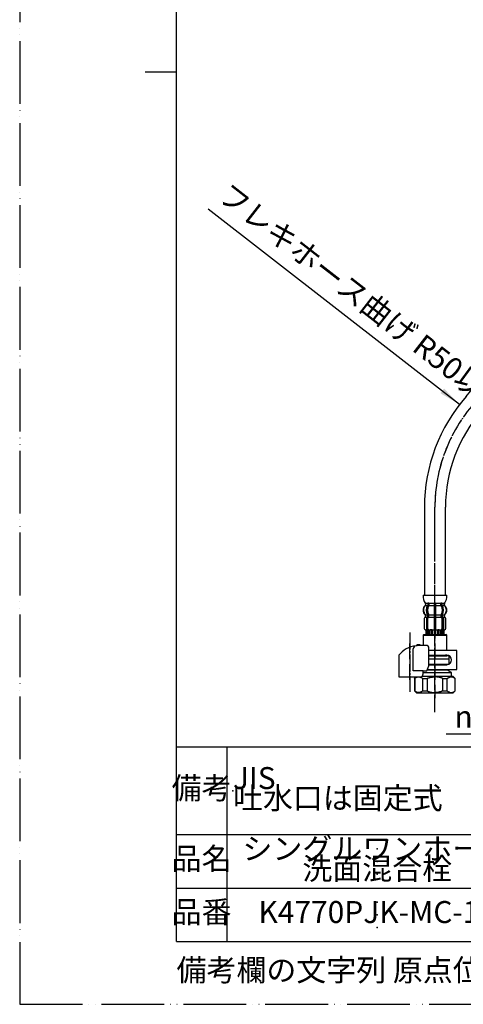
# Model space of a CAD drawing. Units: millimetres. Extents: x 0 to 847, y 0 to 1188.
# Drawn here: x 0 to 283, y 0 to 628 of the extents above; entities that cross this region are included whole.
import ezdxf

# ---------------------------------------------------------------- set-up
doc = ezdxf.new("R2010")
doc.units = ezdxf.units.MM
doc.linetypes.add('DASH_CENTER', pattern=[14, 11, -1, 1, -1])
doc.linetypes.add('PHANTOM', pattern=[13, 10, -1, 0, -1, 0, -1])
doc.layers.add('1', color=7, linetype='Continuous')
doc.styles.add('CONVERTER_11', font='MS Mincho.ttf', dxfattribs={"width": 0.89})
doc.styles.add('CONVERTER_12', font='txt.shx', dxfattribs={"width": 0.9})
doc.dimstyles.new('ME10_DIM_10', dxfattribs={"dimtxt": 14, "dimasz": 14, "dimexe": 4, "dimexo": 0, "dimgap": 4, "dimtad": 1, "dimdsep": 46, "dimtxsty": 'CONVERTER_12', "dimsah": 1, "dimcen": 0.09, "dimclrd": 2, "dimclre": 2, "dimclrt": 7, "dimadec": 0, "dimazin": 0, "dimtfac": 1, "dimtdec": 4, "dimtix": 1, "dimtmove": 0, "dimatfit": 3, "dimfxl": 1, "dimtolj": 1, "dimtzin": 0, "dimarcsym": 0})

# ---------------------------------------------------------------- blocks, each defined once
blk = doc.blocks.new('開示A4')
at = {"layer": '1', "color": 4, "linetype": 'PHANTOM'}
for p, q in [((0, 297), (0, 0)), ((0, 0), (210, 0))]:
    blk.add_line(p, q, dxfattribs=at)
at = {"layer": '1', "color": 7, "linetype": 'Continuous'}
for p, q in [((25, 148.5), (25, 287)), ((25, 10), (25, 148.5)), ((25, 41), (200, 41)), ((200, 27), (25, 27)), ((25, 10), (105, 10))]:
    blk.add_line(p, q, dxfattribs=at)
at = {"layer": '1', "color": 2, "linetype": 'Continuous'}
for p, q in [((25, 148.5), (20, 148.5)), ((33, 41), (33, 27)), ((33, 27), (33, 10)), ((25, 18.5), (81, 18.5))]:
    blk.add_line(p, q, dxfattribs=at)
at = {"layer": '1', "color": 4}
for p in [(34, 34), (57, 24.75), (57, 22.75), (57, 20.75), (57, 16.25), (57, 14.25), (57, 12.25)]:
    blk.add_point(p, dxfattribs=at)
at = {"layer": '1', "color": 2, "char_height": 3.5, "attachment_point": 5, "style": 'CONVERTER_11'}
for s, insert, line_spacing_factor in [('備考', (29, 34), 0.454545), ('品名', (29, 22.75), 0.727273), ('品番', (29, 14.25), 0.727273)]:
    blk.add_mtext(s, dxfattribs=dict(at, insert=insert, line_spacing_factor=line_spacing_factor))
at = {"layer": '1', "color": 250, "insert": (25, 5), "char_height": 3.5, "attachment_point": 4, "line_spacing_factor": 0.545455, "style": 'CONVERTER_11'}
blk.add_mtext('備考欄の文字列 原点位置=4', dxfattribs=at)
blk = doc.blocks.new('33-70K__1', base_point=(15686.21, 161.98))
at = {"color": 7, "linetype": 'Continuous'}
for p, q in [((257.77, 235.69), (257.27, 235.19)), ((257.27, 235.19), (272.27, 235.19)), ((257.27, 235.19), (257.27, 228.61)), ((272.27, 235.19), (271.77, 235.69)), ((272.27, 225.44), (272.27, 235.19)), ((260.83, 222.19), (272.27, 222.19)), ((260.83, 220.19), (273.77, 220.19)), ((272.27, 222.19), (272.27, 222.44)), ((273.77, 222.19), (272.27, 222.19)), ((273.77, 220.19), (273.77, 222.19))]:
    blk.add_line(p, q, dxfattribs=at)
at = {"layer": '1', "color": 7, "linetype": 'Continuous'}
blk.add_line((257.77, 235.69), (271.77, 235.69), dxfattribs=at)
blk = doc.blocks.new('33-108X-1__2', base_point=(2033.89, 264.34))
at = {"layer": '1', "color": 7, "linetype": 'Continuous'}
for p, q in [((308.07, 454.14), (308.07, 449.14)), ((321.47, 449.14), (321.47, 454.14)), ((258.07, 316.85), (258.07, 260.69)), ((271.47, 260.69), (271.47, 316.85))]:
    blk.add_line(p, q, dxfattribs=at)
for centre, radius, start, end in [((214.77, 449.14), 93.3, 318.59038, 0), ((214.77, 449.14), 106.7, 318.59038, 360), ((364.77, 316.85), 106.7, 138.59038, 180), ((364.77, 316.85), 93.3, 138.59038, 180)]:
    blk.add_arc(centre, radius, start, end, dxfattribs=at)
blk = doc.blocks.new('33-108X-2__4', base_point=(942.99, 936.32))
at = {"color": 7, "linetype": 'Continuous'}
for p, q in [((260.22, 255.54), (260.22, 254.34)), ((260.28, 254.09), (260.79, 254.09)), ((260.93, 255.54), (260.93, 254.34)), ((264.27, 255.54), (264.27, 254.19)), ((264.27, 254.19), (264.27, 248.19)), ((264.37, 255.79), (264.77, 255.79)), ((264.37, 254.09), (264.77, 254.09)), ((264.77, 255.79), (265.17, 255.79)), ((264.77, 254.09), (265.17, 254.09)), ((265.27, 254.19), (265.27, 255.54)), ((265.27, 248.19), (265.27, 254.19)), ((268.61, 254.34), (268.61, 255.54)), ((268.74, 254.09), (269.26, 254.09)), ((269.31, 254.34), (269.31, 255.54)), ((257.87, 245.79), (257.87, 239.59)), ((257.94, 245.79), (257.94, 239.59)), ((258.84, 247.1), (258.84, 247.97)), ((259.58, 239.39), (259.58, 245.99)), ((260.22, 247.05), (260.22, 248.03)), ((260.28, 248.29), (260.79, 248.29)), ((260.28, 246.79), (260.83, 246.79)), ((260.29, 239.39), (260.29, 245.99)), ((260.93, 246.68), (260.93, 248.03)), ((264.27, 248.19), (264.27, 246.69)), ((264.27, 246.69), (264.27, 235.69)), ((264.37, 248.29), (264.77, 248.29)), ((264.37, 246.79), (264.77, 246.79)), ((264.77, 248.29), (265.17, 248.29)), ((264.77, 246.79), (265.17, 246.79)), ((265.27, 246.69), (265.27, 248.19)), ((265.27, 235.69), (265.27, 246.69)), ((268.61, 248.03), (268.61, 246.68)), ((268.7, 246.79), (269.26, 246.79)), ((268.74, 248.29), (269.26, 248.29)), ((269.24, 245.99), (269.24, 239.39)), ((269.31, 248.03), (269.31, 247.05)), ((269.95, 245.99), (269.95, 239.39)), ((270.7, 247.97), (270.7, 247.1)), ((271.6, 239.59), (271.6, 245.79)), ((271.67, 239.59), (271.67, 245.79)), ((258.93, 238.79), (259.24, 238.79)), ((259.91, 238.79), (260.2, 238.61)), ((260.29, 238.59), (260.28, 238.59)), ((260.83, 238.59), (260.29, 238.59)), ((260.29, 238.59), (260.29, 235.69)), ((261, 238.69), (261, 235.69)), ((264.37, 238.59), (264.77, 238.59)), ((264.77, 238.59), (265.17, 238.59)), ((268.54, 235.69), (268.54, 238.69)), ((269.24, 238.59), (268.7, 238.59)), ((269.26, 238.59), (269.24, 238.59)), ((269.24, 235.69), (269.24, 238.59)), ((269.34, 238.61), (269.62, 238.79)), ((270.29, 238.79), (270.6, 238.79)), ((258.87, 238.25), (258.87, 235.69)), ((258.94, 238.24), (258.94, 235.69)), ((259.19, 238.3), (259.19, 235.69)), ((259.57, 238.3), (259.57, 235.69)), ((262.08, 238.3), (262.08, 235.69)), ((263, 238.3), (263, 235.69)), ((266.54, 235.69), (266.54, 238.3)), ((267.46, 235.69), (267.46, 238.3)), ((269.96, 235.69), (269.96, 238.3)), ((270.34, 235.69), (270.34, 238.3)), ((270.6, 235.69), (270.6, 238.24)), ((270.67, 235.69), (270.67, 238.25))]:
    blk.add_line(p, q, dxfattribs=at)
for centre, radius, start, end in [((261.49, 251.19), 4, 134.42142, 225.64019), ((258.34, 254.4), 0.5, 314.42142, 0), ((258.71, 255.69), 0.1, 22.07371, 90), ((258.34, 255.54), 0.5, 0, 22.07371), ((264.44, 251.19), 5.18, 146.24565, 213.75435), ((265.15, 251.19), 5.18, 146.24565, 213.75435), ((259.72, 255.54), 0.5, 17.496, 32.95136), ((259.72, 254.34), 0.5, 326.24565, 341.87726), ((259.72, 255.54), 0.5, 0, 17.496), ((259.72, 254.34), 0.5, 341.87726, 0), ((260.43, 254.34), 0.5, 326.24565, 0), ((260.43, 255.54), 0.5, 0, 32.95136), ((263.77, 255.54), 0.5, 17.496, 32.95136), ((263.77, 255.54), 0.5, 0, 17.496), ((265.77, 255.54), 0.5, 162.504, 180), ((265.77, 255.54), 0.5, 147.04864, 162.504), ((269.11, 255.54), 0.5, 147.04864, 180), ((269.11, 254.34), 0.5, 180, 213.75435), ((264.38, 251.19), 5.18, 326.24565, 33.75435), ((269.81, 255.54), 0.5, 162.504, 180), ((269.81, 254.34), 0.5, 180, 198.12274), ((269.81, 255.54), 0.5, 147.04864, 162.504), ((269.81, 254.34), 0.5, 198.12274, 213.75435), ((265.09, 251.19), 5.18, 326.24565, 33.75435), ((271.2, 255.54), 0.5, 157.92629, 180), ((271.2, 254.4), 0.5, 180, 225.57858), ((270.83, 255.69), 0.1, 90, 157.92629), ((268.05, 251.19), 4, 314.35981, 45.57858), ((258.77, 245.79), 0.9, 110.92483, 180), ((258.84, 245.79), 0.9, 110.77332, 180), ((258.27, 247.09), 0.5, 290.92483, 0), ((258.34, 247.1), 0.5, 290.77332, 0), ((258.34, 247.97), 0.5, 0, 45.64019), ((260.28, 245.99), 0.7, 117.90709, 180), ((259.72, 247.05), 0.5, 297.90709, 313.87128), ((259.72, 247.05), 0.5, 313.87128, 0), ((259.72, 248.03), 0.5, 18.12274, 33.75435), ((259.72, 248.03), 0.5, 0, 18.12274), ((260.29, 246.61), 0.183, 95.87104, 120.99167), ((260.99, 245.99), 0.7, 95.05242, 180), ((260.81, 246.67), 0.119, 43.22666, 78.73002), ((260.43, 248.03), 0.5, 0, 33.75435), ((260.99, 245.99), 0.7, 90, 95.05242), ((268.54, 245.99), 0.7, 84.94758, 90), ((269.11, 248.03), 0.5, 146.24565, 180), ((268.54, 245.99), 0.7, 0, 84.94758), ((268.72, 246.67), 0.119, 101.26998, 136.77334), ((269.24, 246.61), 0.183, 59.00833, 84.12896), ((269.81, 248.03), 0.5, 161.87726, 180), ((269.81, 247.05), 0.5, 180, 226.12872), ((269.81, 248.03), 0.5, 146.24565, 161.87726), ((269.81, 247.05), 0.5, 226.12872, 242.09291), ((269.25, 245.99), 0.7, 0, 62.09291), ((271.2, 247.97), 0.5, 134.35981, 180), ((271.2, 247.1), 0.5, 180, 249.22668), ((271.27, 247.09), 0.5, 180, 249.07517), ((270.7, 245.79), 0.9, 0, 69.22668), ((270.77, 245.79), 0.9, 0, 69.07517), ((258.77, 239.59), 0.9, 180, 253.39845), ((258.84, 239.59), 0.9, 180, 253.53225), ((258.37, 238.25), 0.5, 0, 73.39845), ((258.44, 238.24), 0.5, 0, 73.53225), ((258.69, 238.3), 0.5, 51.42039, 65.37568), ((258.69, 238.3), 0.5, 0, 51.42039), ((259.07, 238.3), 0.5, 51.42039, 65.37568), ((259.07, 238.3), 0.5, 0, 51.42039), ((260.28, 239.39), 0.7, 180, 237.8392), ((260.29, 238.77), 0.183, 237.8392, 264.12896), ((260.99, 239.39), 0.7, 180, 270), ((260.81, 238.7), 0.119, 281.26998, 316.77334), ((261.58, 238.3), 0.5, 51.42039, 65.37568), ((261.58, 238.3), 0.5, 0, 51.42039), ((262.5, 238.3), 0.5, 0, 65.37568), ((267.04, 238.3), 0.5, 114.62432, 180), ((267.96, 238.3), 0.5, 128.57961, 180), ((267.96, 238.3), 0.5, 114.62432, 128.57961), ((268.54, 239.39), 0.7, 270, 0), ((268.72, 238.7), 0.119, 223.22666, 258.73002), ((269.24, 238.77), 0.183, 275.87104, 302.1608), ((269.25, 239.39), 0.7, 302.1608, 0), ((270.46, 238.3), 0.5, 128.57961, 180), ((270.46, 238.3), 0.5, 114.62432, 128.57961), ((270.84, 238.3), 0.5, 128.57961, 180), ((270.84, 238.3), 0.5, 114.62432, 128.57961), ((271.1, 238.24), 0.5, 106.46775, 180), ((271.17, 238.25), 0.5, 106.60155, 180), ((270.7, 239.59), 0.9, 286.46775, 0), ((270.77, 239.59), 0.9, 286.60155, 0)]:
    blk.add_arc(centre, radius, start, end, dxfattribs=at)
at = {"layer": '1', "color": 7, "linetype": 'Continuous'}
for p, q in [((257.18, 260.69), (264.77, 260.69)), ((264.77, 260.69), (272.35, 260.69)), ((258.77, 255.2), (258.77, 254.63)), ((258.84, 255.69), (259.58, 255.69)), ((258.84, 255.54), (258.84, 254.4)), ((258.84, 254.19), (260.2, 254.19)), ((259.58, 255.69), (260.2, 255.69)), ((260.28, 255.79), (260.79, 255.79)), ((260.93, 255.69), (264.24, 255.69)), ((260.93, 254.19), (264.27, 254.19)), ((265.27, 254.19), (268.61, 254.19)), ((265.29, 255.69), (268.61, 255.69)), ((268.74, 255.79), (269.26, 255.79)), ((269.34, 255.69), (269.95, 255.69)), ((269.34, 254.19), (270.7, 254.19)), ((269.95, 255.69), (270.7, 255.69)), ((270.7, 254.4), (270.7, 255.54)), ((270.77, 254.63), (270.77, 255.2)), ((258.77, 247.75), (258.77, 247.09)), ((258.77, 246.69), (258.84, 246.69)), ((258.84, 248.19), (260.2, 248.19)), ((258.84, 246.69), (260.07, 246.69)), ((260.93, 248.19), (264.27, 248.19)), ((260.99, 246.69), (264.27, 246.69)), ((265.27, 248.19), (268.61, 248.19)), ((265.27, 246.69), (268.54, 246.69)), ((269.34, 248.19), (270.7, 248.19)), ((269.47, 246.69), (270.7, 246.69)), ((270.7, 246.69), (270.77, 246.69)), ((270.77, 247.09), (270.77, 247.75)), ((258.77, 238.69), (259, 238.69)), ((259.57, 238.69), (260.08, 238.69)), ((261, 238.69), (261.89, 238.69)), ((261.97, 238.79), (262.59, 238.79)), ((263, 238.69), (264.27, 238.69)), ((265.27, 238.69), (266.54, 238.69)), ((266.95, 238.79), (267.57, 238.79)), ((267.65, 238.69), (268.54, 238.69)), ((269.45, 238.69), (269.96, 238.69)), ((270.53, 238.69), (270.77, 238.69)), ((258.87, 235.69), (258.94, 235.69)), ((258.94, 235.69), (259.19, 235.69)), ((259.19, 235.69), (259.57, 235.69)), ((259.57, 235.69), (260.29, 235.69)), ((260.29, 235.69), (261, 235.69)), ((261, 235.69), (262.08, 235.69)), ((262.08, 235.69), (263, 235.69)), ((263, 235.69), (264.27, 235.69)), ((264.27, 235.69), (264.77, 235.69)), ((264.77, 235.69), (265.27, 235.69)), ((265.27, 235.69), (266.54, 235.69)), ((266.54, 235.69), (267.46, 235.69)), ((267.46, 235.69), (268.54, 235.69)), ((268.54, 235.69), (269.24, 235.69)), ((269.24, 235.69), (269.96, 235.69)), ((269.96, 235.69), (270.34, 235.69)), ((270.34, 235.69), (270.6, 235.69)), ((270.6, 235.69), (270.67, 235.69))]:
    blk.add_line(p, q, dxfattribs=at)
for centre, radius, start, end in [((265.17, 260.16), 8, 176.22333, 215.73929), ((264.37, 260.16), 8, 324.26397, 3.77667), ((261.17, 251.19), 4, 130.12864, 180), ((261.17, 251.19), 4, 180, 229.87136), ((258.27, 254.63), 0.5, 310.12864, 0), ((258.27, 255.2), 0.5, 0, 35.73929), ((271.27, 255.2), 0.5, 144.26397, 180), ((271.27, 254.63), 0.5, 180, 229.87136), ((268.37, 251.19), 4, 0, 49.87136), ((268.37, 251.19), 4, 310.12864, 0), ((258.27, 247.75), 0.5, 0, 49.87136), ((271.27, 247.75), 0.5, 130.12864, 180)]:
    blk.add_arc(centre, radius, start, end, dxfattribs=at)
blk = doc.blocks.new('*D45')
at = {"layer": '1', "color": 2, "linetype": 'Continuous'}
blk.add_line((280.51, 382.31), (120.21, 506.84), dxfattribs=at)
at = {"layer": '1', "color": 2}
blk.add_solid([(268.32, 389.45), (270.58, 392.36), (280.51, 382.31)], dxfattribs=at)
at = {"layer": '1', "color": 7, "insert": (122.67, 510), "char_height": 14, "attachment_point": 7, "rotation": 322.1575, "line_spacing_factor": 0.454545, "style": 'CONVERTER_11'}
blk.add_mtext('フレキホース曲げ R50以上', dxfattribs=at)
blk = doc.blocks.new('33-108AX-300__6', base_point=(2382.79, 519.82))
at = {"layer": '1', "color": 4, "linetype": 'PHANTOM'}
blk.add_line((264.77, 229.35), (264.77, 316.85), dxfattribs=at)
blk.add_arc((364.77, 316.85), 100, 138.59038, 180, dxfattribs=at)
blk.add_blockref('33-108X-2__4', (942.99, 936.32))
at = {"layer": '1'}
for name, p in [('*D45', (0, 0)), ('33-108X-1__2', (2033.89, 264.34)), ('33-70K__1', (15686.21, 161.98))]:
    blk.add_blockref(name, p, dxfattribs=at)
blk = doc.blocks.new('88-153BK__14', base_point=(241.77, 206.8))
at = {"color": 7, "linetype": 'Continuous'}
for p, q in [((241.77, 222.45), (241.77, 221.61)), ((259.54, 212.61), (260.83, 215.61))]:
    blk.add_line(p, q, dxfattribs=at)
for centre, radius, start, end in [((254.52, 212.34), 16.27, 119.55194, 141.58396), ((254.52, 212.34), 16.27, 96.29762, 119.55194), ((254.52, 212.34), 16.27, 94.40555, 96.29762), ((254.52, 212.34), 16.27, 90, 94.40555), ((259.83, 227.61), 1, 0, 90)]:
    blk.add_arc(centre, radius, start, end, dxfattribs=at)
at = {"layer": '1', "color": 4, "linetype": 'PHANTOM'}
blk.add_line((248.77, 206.8), (248.77, 230.4), dxfattribs=at)
at = {"layer": '1', "color": 7, "linetype": 'Continuous'}
for p, q in [((250.95, 212.61), (250.95, 226.53)), ((253.27, 229.11), (253.27, 228.56)), ((255.27, 229.11), (253.27, 229.11)), ((255.27, 228.61), (254.52, 228.61)), ((255.27, 228.61), (255.27, 229.11)), ((259.83, 228.61), (255.27, 228.61)), ((260.83, 215.61), (260.83, 227.61)), ((241.77, 221.61), (241.77, 208.61)), ((241.77, 208.61), (255.77, 208.61)), ((257.23, 212.61), (250.95, 212.61)), ((255.77, 208.61), (255.77, 208.64)), ((257.23, 212.61), (259.54, 212.61)), ((257.23, 210.61), (257.23, 212.61))]:
    blk.add_line(p, q, dxfattribs=at)
blk.add_arc((252.95, 226.53), 2, 96.29762, 180, dxfattribs=at)
blk.add_open_spline([(255.77, 208.64), (255.77, 208.64), (255.78, 208.64), (255.8, 208.64), (255.81, 208.64), (255.81, 208.65), (255.82, 208.65), (255.83, 208.65), (255.84, 208.65), (255.84, 208.65), (255.85, 208.65), (255.86, 208.66), (255.87, 208.66), (255.87, 208.66), (255.88, 208.66), (255.89, 208.66), (255.9, 208.67), (255.9, 208.67), (255.91, 208.67), (255.92, 208.67), (255.93, 208.67), (255.93, 208.68), (255.94, 208.68), (255.95, 208.68), (255.96, 208.68), (255.96, 208.69), (255.97, 208.69), (255.98, 208.69), (255.98, 208.69), (255.99, 208.69), (256, 208.7), (256.01, 208.7), (256.01, 208.7), (256.02, 208.71), (256.03, 208.71), (256.04, 208.71), (256.04, 208.71), (256.05, 208.72), (256.06, 208.72), (256.06, 208.72), (256.07, 208.72), (256.08, 208.73), (256.08, 208.73), (256.09, 208.73), (256.1, 208.74), (256.11, 208.74), (256.11, 208.74), (256.12, 208.75), (256.13, 208.75), (256.14, 208.75), (256.14, 208.75), (256.15, 208.76), (256.16, 208.76), (256.16, 208.76), (256.17, 208.77), (256.18, 208.77), (256.18, 208.77), (256.19, 208.78), (256.2, 208.78), (256.2, 208.79), (256.21, 208.79), (256.22, 208.79), (256.23, 208.8), (256.23, 208.8), (256.24, 208.8), (256.25, 208.81), (256.25, 208.81), (256.26, 208.82), (256.27, 208.82), (256.27, 208.82), (256.28, 208.83), (256.29, 208.83), (256.29, 208.83), (256.3, 208.84), (256.31, 208.84), (256.31, 208.85), (256.32, 208.85), (256.33, 208.86), (256.33, 208.86), (256.34, 208.86), (256.35, 208.87), (256.35, 208.87), (256.36, 208.88), (256.37, 208.88), (256.37, 208.88), (256.38, 208.89), (256.39, 208.89), (256.39, 208.9), (256.4, 208.9), (256.41, 208.91), (256.41, 208.91), (256.42, 208.92), (256.42, 208.92), (256.43, 208.93), (256.44, 208.93), (256.44, 208.94), (256.45, 208.94), (256.46, 208.95), (256.46, 208.95), (256.47, 208.95), (256.47, 208.96), (256.48, 208.96), (256.49, 208.97), (256.49, 208.97), (256.5, 208.98), (256.51, 208.98), (256.51, 208.99), (256.52, 208.99), (256.52, 209), (256.53, 209.01), (256.54, 209.01), (256.54, 209.02), (256.55, 209.02), (256.55, 209.03), (256.56, 209.03), (256.57, 209.04), (256.57, 209.04), (256.58, 209.05), (256.58, 209.05), (256.59, 209.06), (256.6, 209.06), (256.6, 209.07), (256.61, 209.07), (256.61, 209.08), (256.61, 209.08), (256.62, 209.08), (256.62, 209.09), (256.63, 209.09), (256.63, 209.1), (256.64, 209.1), (256.64, 209.11), (256.65, 209.12), (256.65, 209.12), (256.66, 209.13), (256.66, 209.13), (256.67, 209.14), (256.68, 209.14), (256.68, 209.15), (256.69, 209.16), (256.69, 209.16), (256.7, 209.17), (256.7, 209.17), (256.71, 209.18), (256.71, 209.19), (256.72, 209.19), (256.72, 209.2), (256.73, 209.2), (256.74, 209.21), (256.74, 209.22), (256.75, 209.22), (256.75, 209.23), (256.76, 209.24), (256.76, 209.24), (256.77, 209.25), (256.77, 209.26), (256.78, 209.26), (256.78, 209.27), (256.79, 209.28), (256.79, 209.28), (256.8, 209.29), (256.8, 209.29), (256.81, 209.3), (256.81, 209.31), (256.82, 209.31), (256.82, 209.32), (256.83, 209.33), (256.83, 209.33), (256.84, 209.34), (256.84, 209.35), (256.85, 209.35), (256.85, 209.36), (256.86, 209.37), (256.86, 209.38), (256.87, 209.38), (256.87, 209.39), (256.87, 209.4), (256.88, 209.4), (256.88, 209.41), (256.89, 209.42), (256.89, 209.42), (256.9, 209.43), (256.9, 209.44), (256.91, 209.44), (256.91, 209.45), (256.91, 209.46), (256.92, 209.47), (256.92, 209.47), (256.93, 209.48), (256.93, 209.49), (256.94, 209.49), (256.94, 209.5), (256.94, 209.51), (256.95, 209.52), (256.95, 209.52), (256.96, 209.53), (256.96, 209.54), (256.96, 209.55), (256.97, 209.55), (256.97, 209.56), (256.98, 209.57), (256.98, 209.58), (256.98, 209.58), (256.99, 209.59), (256.99, 209.6), (257, 209.6), (257, 209.61), (257, 209.62), (257.01, 209.63), (257.01, 209.64), (257.01, 209.64), (257.02, 209.65), (257.02, 209.66), (257.03, 209.67), (257.03, 209.67), (257.03, 209.68), (257.04, 209.69), (257.04, 209.7), (257.04, 209.71), (257.05, 209.71), (257.05, 209.72), (257.05, 209.73), (257.06, 209.74), (257.06, 209.74), (257.06, 209.75), (257.07, 209.76), (257.07, 209.77), (257.07, 209.78), (257.08, 209.78), (257.08, 209.79), (257.08, 209.8), (257.08, 209.81), (257.09, 209.82), (257.09, 209.82), (257.09, 209.83), (257.1, 209.84), (257.1, 209.85), (257.1, 209.86), (257.11, 209.86), (257.11, 209.87), (257.11, 209.88), (257.11, 209.89), (257.12, 209.9), (257.12, 209.9), (257.12, 209.91), (257.12, 209.92), (257.13, 209.93), (257.13, 209.94), (257.13, 209.94), (257.13, 209.95), (257.14, 209.96), (257.14, 209.97), (257.14, 209.98), (257.14, 209.99), (257.15, 209.99), (257.15, 210), (257.15, 210.01), (257.15, 210.02), (257.16, 210.03), (257.16, 210.04), (257.16, 210.04), (257.16, 210.05), (257.16, 210.06), (257.17, 210.07), (257.17, 210.08), (257.17, 210.09), (257.17, 210.09), (257.17, 210.1), (257.18, 210.11), (257.18, 210.12), (257.18, 210.13), (257.18, 210.14), (257.18, 210.15), (257.19, 210.15), (257.19, 210.16), (257.19, 210.17), (257.19, 210.18), (257.19, 210.19), (257.19, 210.2), (257.2, 210.21), (257.2, 210.21), (257.2, 210.22), (257.2, 210.23), (257.2, 210.24), (257.2, 210.25), (257.2, 210.26), (257.2, 210.26), (257.21, 210.27), (257.21, 210.28), (257.21, 210.29), (257.21, 210.3), (257.21, 210.31), (257.21, 210.32), (257.21, 210.33), (257.21, 210.33), (257.22, 210.34), (257.22, 210.35), (257.22, 210.36), (257.22, 210.37), (257.22, 210.38), (257.22, 210.39), (257.22, 210.39), (257.22, 210.4), (257.22, 210.41), (257.22, 210.42), (257.22, 210.43), (257.22, 210.44), (257.23, 210.45), (257.23, 210.45), (257.23, 210.46), (257.23, 210.47), (257.23, 210.47), (257.23, 210.48), (257.23, 210.49), (257.23, 210.5), (257.23, 210.5), (257.23, 210.51), (257.23, 210.52), (257.23, 210.52), (257.23, 210.53), (257.23, 210.54), (257.23, 210.55), (257.23, 210.55), (257.23, 210.56), (257.23, 210.57), (257.23, 210.58), (257.23, 210.59), (257.23, 210.6), (257.23, 210.61), (257.23, 210.61)], degree=3, knots=[0, 0, 0, 0, 0.017036, 0.034072, 0.041113, 0.048154, 0.055195, 0.062236, 0.070021, 0.077806, 0.085591, 0.093376, 0.101161, 0.108947, 0.116732, 0.124517, 0.132321, 0.140124, 0.147928, 0.155731, 0.163535, 0.171339, 0.179142, 0.186946, 0.194671, 0.202396, 0.210121, 0.217847, 0.225572, 0.233297, 0.241022, 0.248747, 0.256455, 0.264162, 0.271869, 0.279576, 0.287283, 0.294991, 0.302697, 0.310404, 0.317761, 0.325118, 0.332475, 0.339832, 0.347876, 0.355921, 0.363966, 0.372011, 0.379716, 0.387422, 0.395129, 0.402835, 0.410541, 0.418247, 0.425953, 0.433659, 0.441382, 0.449105, 0.456828, 0.464551, 0.472275, 0.479998, 0.487721, 0.495444, 0.503327, 0.511211, 0.519095, 0.526978, 0.534862, 0.542746, 0.550629, 0.558513, 0.56638, 0.574246, 0.582113, 0.58998, 0.597846, 0.605713, 0.613579, 0.621446, 0.628852, 0.636259, 0.643666, 0.651072, 0.659386, 0.667701, 0.676015, 0.68433, 0.692195, 0.70006, 0.707926, 0.715791, 0.723656, 0.731522, 0.739387, 0.747253, 0.755134, 0.763015, 0.770896, 0.778777, 0.786658, 0.794539, 0.80242, 0.810301, 0.818373, 0.826444, 0.834515, 0.842587, 0.850658, 0.85873, 0.866801, 0.874873, 0.882945, 0.891016, 0.89887, 0.906723, 0.914577, 0.92243, 0.930284, 0.938137, 0.94599, 0.953843, 0.961696, 0.969549, 0.970557, 0.971565, 0.979618, 0.987672, 0.995726, 1.003779, 1.011832, 1.019886, 1.027939, 1.035993, 1.044046, 1.0521, 1.060167, 1.068235, 1.076303, 1.084372, 1.092442, 1.100513, 1.108585, 1.116657, 1.124729, 1.132801, 1.141074, 1.149347, 1.157619, 1.16589, 1.17416, 1.182431, 1.190701, 1.198971, 1.207227, 1.215484, 1.22374, 1.231997, 1.240254, 1.248511, 1.256768, 1.265026, 1.272785, 1.280545, 1.288305, 1.296064, 1.304807, 1.313551, 1.322294, 1.331037, 1.339293, 1.347549, 1.355804, 1.36406, 1.372316, 1.380571, 1.388827, 1.397083, 1.405352, 1.413621, 1.42189, 1.430159, 1.438428, 1.446697, 1.454967, 1.463236, 1.471689, 1.480142, 1.488595, 1.497048, 1.505501, 1.513954, 1.522407, 1.53086, 1.539299, 1.547739, 1.556178, 1.564617, 1.573057, 1.581496, 1.589935, 1.598375, 1.606386, 1.614398, 1.622409, 1.63042, 1.639278, 1.648136, 1.656993, 1.665851, 1.67429, 1.682728, 1.691167, 1.699605, 1.708044, 1.716482, 1.724921, 1.733359, 1.74181, 1.750262, 1.758713, 1.767164, 1.775615, 1.784066, 1.792518, 1.800969, 1.809567, 1.818165, 1.826763, 1.835362, 1.84396, 1.852558, 1.861156, 1.869754, 1.87834, 1.886925, 1.895511, 1.904096, 1.912682, 1.921267, 1.929853, 1.938438, 1.94671, 1.954982, 1.963255, 1.971527, 1.980416, 1.989306, 1.998196, 2.007086, 2.01567, 2.024255, 2.03284, 2.041425, 2.05001, 2.058594, 2.067179, 2.075764, 2.084361, 2.092958, 2.101555, 2.110152, 2.118749, 2.127346, 2.135943, 2.14454, 2.153232, 2.161923, 2.170615, 2.179306, 2.187998, 2.19669, 2.205381, 2.214073, 2.222752, 2.231432, 2.240111, 2.248791, 2.25747, 2.26615, 2.274829, 2.283508, 2.292021, 2.300534, 2.309046, 2.317559, 2.326397, 2.335234, 2.344072, 2.35291, 2.361589, 2.370268, 2.378947, 2.387626, 2.396305, 2.404984, 2.413664, 2.422343, 2.431034, 2.439725, 2.448416, 2.457107, 2.465798, 2.474489, 2.48318, 2.491871, 2.499141, 2.506412, 2.513683, 2.520954, 2.528224, 2.535495, 2.542766, 2.550036, 2.557298, 2.564559, 2.571821, 2.579082, 2.586344, 2.593606, 2.600867, 2.608129, 2.615386, 2.622643, 2.6299, 2.637157, 2.65167, 2.666184, 2.666184, 2.666184, 2.666184], dxfattribs=at)
blk = doc.blocks.new('35-158A__15', base_point=(259.51, 145.02))
at = {"color": 7, "linetype": 'Continuous'}
for p, q in [((273.77, 216.69), (273.77, 220.19)), ((251.87, 207.69), (251.87, 199.69)), ((256.87, 207.69), (256.87, 199.69)), ((259.77, 207.69), (259.77, 199.69)), ((269.77, 199.69), (269.77, 207.69)), ((272.66, 199.69), (272.66, 207.69)), ((277.66, 199.69), (277.66, 207.69)), ((253.27, 198.19), (251.77, 199.69)), ((256.87, 199.69), (259.77, 199.69)), ((269.77, 199.69), (272.66, 199.69)), ((277.77, 199.69), (276.27, 198.19))]:
    blk.add_line(p, q, dxfattribs=at)
for points, knots in [([(259.77, 207.69), (259.95, 207.75), (260.3, 207.88), (260.82, 208.06), (261.32, 208.21), (262.12, 208.41), (263.27, 208.58), (264.27, 208.65), (264.77, 208.69)], [0, 0, 0, 0, 0.570066, 1.140224, 1.637709, 2.134733, 3.625603, 5.123518, 5.123518, 5.123518, 5.123518]), ([(269.77, 207.69), (269.59, 207.75), (269.23, 207.88), (268.71, 208.06), (268.21, 208.21), (267.41, 208.41), (266.26, 208.58), (265.26, 208.65), (264.77, 208.69)], [0, 0, 0, 0, 0.570066, 1.140224, 1.637709, 2.134733, 3.625603, 5.123518, 5.123518, 5.123518, 5.123518]), ([(272.66, 207.69), (272.75, 207.75), (272.92, 207.89), (273.19, 208.07), (273.47, 208.21), (273.86, 208.36), (274.33, 208.56), (275.01, 208.74), (275.82, 208.66), (276.46, 208.42), (276.89, 208.2), (277.14, 208.06), (277.39, 207.88), (277.57, 207.75), (277.66, 207.69)], [0, 0, 0, 0, 0.329304, 0.656426, 0.967766, 1.281757, 1.895526, 2.49986, 3.376641, 4.271168, 4.545873, 4.818681, 5.146247, 5.474856, 5.474856, 5.474856, 5.474856]), ([(256.87, 199.69), (256.79, 199.62), (256.61, 199.49), (256.34, 199.31), (256.06, 199.17), (255.68, 199.01), (255.21, 198.81), (254.52, 198.64), (253.72, 198.71), (253.07, 198.95), (252.65, 199.17), (252.4, 199.32), (252.14, 199.49), (251.96, 199.62), (251.87, 199.69)], [0, 0, 0, 0, 0.329304, 0.656426, 0.967766, 1.281757, 1.895526, 2.49986, 3.376641, 4.271168, 4.545873, 4.818681, 5.146247, 5.474856, 5.474856, 5.474856, 5.474856]), ([(259.77, 199.69), (259.95, 199.62), (260.3, 199.49), (260.82, 199.32), (261.32, 199.17), (262.12, 198.96), (263.27, 198.79), (264.27, 198.72), (264.77, 198.69)], [0, 0, 0, 0, 0.570066, 1.140224, 1.637709, 2.134733, 3.625603, 5.123518, 5.123518, 5.123518, 5.123518]), ([(269.77, 199.69), (269.59, 199.62), (269.23, 199.49), (268.71, 199.32), (268.21, 199.17), (267.41, 198.96), (266.26, 198.79), (265.26, 198.72), (264.77, 198.69)], [0, 0, 0, 0, 0.570066, 1.140224, 1.637709, 2.134733, 3.625603, 5.123518, 5.123518, 5.123518, 5.123518]), ([(272.66, 199.69), (272.75, 199.62), (272.92, 199.49), (273.19, 199.31), (273.47, 199.17), (273.86, 199.01), (274.33, 198.81), (275.01, 198.64), (275.82, 198.71), (276.46, 198.95), (276.89, 199.17), (277.14, 199.32), (277.39, 199.49), (277.57, 199.62), (277.66, 199.69)], [0, 0, 0, 0, 0.329304, 0.656426, 0.967766, 1.281757, 1.895526, 2.49986, 3.376641, 4.271168, 4.545873, 4.818681, 5.146247, 5.474856, 5.474856, 5.474856, 5.474856])]:
    blk.add_open_spline(points, degree=3, knots=knots, dxfattribs=at)
at = {"layer": '1', "color": 7, "linetype": 'Continuous'}
for p, q in [((260.83, 220.19), (273.77, 220.19)), ((260.83, 216.69), (273.77, 216.69)), ((272.27, 216.69), (272.27, 216.44)), ((272.27, 213.44), (272.27, 213.19)), ((251.77, 207.69), (252.69, 208.61)), ((251.87, 207.69), (251.77, 207.69)), ((251.77, 207.69), (251.77, 205.69)), ((256.71, 209.19), (275.27, 209.19)), ((256.87, 207.69), (259.77, 207.69)), ((257.23, 211.46), (275.27, 211.46)), ((259.79, 213.19), (272.27, 213.19)), ((269.77, 207.69), (272.66, 207.69)), ((275.27, 211.46), (272.27, 213.19)), ((275.27, 209.19), (275.27, 211.46)), ((275.27, 209.19), (276.27, 209.19)), ((276.27, 209.19), (277.77, 207.69)), ((277.77, 207.69), (277.66, 207.69)), ((277.77, 199.69), (277.77, 207.69)), ((251.77, 205.69), (251.77, 199.69)), ((254.02, 198.19), (253.27, 198.19)), ((255.02, 198.19), (254.02, 198.19)), ((255.37, 198.19), (255.02, 198.19)), ((257.27, 198.19), (255.37, 198.19)), ((258.27, 198.19), (257.27, 198.19)), ((259.27, 198.19), (258.27, 198.19)), ((264.77, 198.19), (259.27, 198.19)), ((270.27, 198.19), (264.77, 198.19)), ((271.27, 198.19), (270.27, 198.19)), ((272.27, 198.19), (271.27, 198.19)), ((274.17, 198.19), (272.27, 198.19)), ((274.52, 198.19), (274.17, 198.19)), ((275.52, 198.19), (274.52, 198.19)), ((276.27, 198.19), (275.52, 198.19))]:
    blk.add_line(p, q, dxfattribs=at)
for points, knots in [([(251.87, 207.69), (252.04, 207.81), (252.36, 208.04), (252.83, 208.31), (253.27, 208.5), (253.54, 208.57), (253.67, 208.61)], [0, 0, 0, 0, 0.602007, 1.203344, 1.618123, 2.03466, 2.03466, 2.03466, 2.03466]), ([(254.99, 208.61), (255.13, 208.57), (255.39, 208.49), (255.84, 208.3), (256.36, 208.08), (256.7, 207.82), (256.87, 207.69)], [0, 0, 0, 0, 0.411977, 0.826436, 1.466864, 2.107602, 2.107602, 2.107602, 2.107602])]:
    blk.add_open_spline(points, degree=3, knots=knots, dxfattribs=at)
blk = doc.blocks.new('71-31K__16', base_point=(259.79, 213.44))
at = {"layer": '1', "color": 7, "linetype": 'Continuous'}
for p, q in [((278.77, 225.44), (260.83, 225.44)), ((260.83, 222.44), (271.47, 222.44)), ((272.27, 222.44), (271.47, 222.44)), ((278.77, 213.44), (278.77, 225.44)), ((259.79, 213.44), (278.77, 213.44)), ((260.83, 216.44), (271.47, 216.44)), ((271.47, 216.44), (272.27, 216.44))]:
    blk.add_line(p, q, dxfattribs=at)
blk.add_arc((272.27, 219.44), 3, 270, 90, dxfattribs=at)
blk = doc.blocks.new('35-158AX-1S__17', base_point=(15670.71, 136.98))
at = {"layer": '1', "color": 4, "linetype": 'PHANTOM'}
blk.add_line((264.77, 243.19), (264.77, 195.19), dxfattribs=at)
at = {"layer": '1'}
for name, p in [('88-153BK__14', (241.77, 206.8)), ('35-158A__15', (259.51, 145.02)), ('71-31K__16', (259.79, 213.44))]:
    blk.add_blockref(name, p, dxfattribs=at)
blk = doc.blocks.new('*D46')
at = {"layer": '1', "color": 2, "linetype": 'Continuous'}
for p, q in [((320.47, 182.69), (320.47, 168.35)), ((324.47, 182.69), (324.47, 168.35)), ((271.9, 172.35), (320.47, 172.35)), ((320.47, 172.35), (324.47, 172.35)), ((324.47, 172.35), (352.47, 172.35))]:
    blk.add_line(p, q, dxfattribs=at)
at = {"layer": '1', "color": 2}
for points in [[(306.47, 170.5), (306.47, 174.19), (320.47, 172.35)], [(338.47, 174.19), (338.47, 170.5), (324.47, 172.35)]]:
    blk.add_solid(points, dxfattribs=at)
at = {"layer": '1', "color": 7, "insert": (277.22, 176.35), "char_height": 14, "attachment_point": 7, "rotation": 0.00014, "line_spacing_factor": 0.60024, "style": 'CONVERTER_12'}
blk.add_mtext('\\C7;{\\Fgdt;n}\\C7;4', dxfattribs=at)

msp = doc.modelspace()

# ---------------------------------------------------------------- linework, layer by layer
at = {"layer": '1', "color": 2, "linetype": 'DASH_CENTER'}
for p, q in [((264.767, 186.187), (264.767, 316.852)), ((248.767, 237.037), (248.767, 199.137))]:
    msp.add_line(p, q, dxfattribs=at)
msp.add_arc((364.767, 316.852), 100, 138.590378, 180, dxfattribs=at)

# ---------------------------------------------------------------- block references
msp.add_blockref('33-108AX-300__6', (2382.794, 519.821))
at = {"layer": '1', "xscale": 4, "yscale": 4, "zscale": 4}
msp.add_blockref('開示A4', (0, 0), dxfattribs=at)
at = {"layer": '1'}
msp.add_blockref('35-158AX-1S__17', (15670.706, 136.981), dxfattribs=at)

# ---------------------------------------------------------------- texts
at = {"layer": '1', "color": 7, "char_height": 14}
for s, insert, attachment_point, line_spacing_factor, style in [('JIS\\P吐水口は固定式', (136, 136), 4, 0.545455, 'CONVERTER_11'), ('シングルワンホール\\P   洗面混合栓', (228, 91), 5, 0.545455, 'CONVERTER_11'), ('K4770PJK-MC-13', (228, 57), 5, 0.720288, 'CONVERTER_12')]:
    msp.add_mtext(s, dxfattribs=dict(at, insert=insert, attachment_point=attachment_point, line_spacing_factor=line_spacing_factor, style=style))

# ---------------------------------------------------------------- dimensions: what is measured, and where the dimension line sits
at = {"layer": '1'}
dim = msp.add_linear_dim(base=(320.467, 172.347), p1=(324.467, 182.687), p2=(320.467, 182.687), dimstyle='ME10_DIM_10', override={"dimpost": '{\\Fgdt;n}<>'}, dxfattribs=at)
dim.commit()
dim.dimension.update_dxf_attribs({"geometry": '*D46', "text_midpoint": (284.5, 183.347), "text_rotation": 0.000139})

doc.saveas('drawing.dxf')
